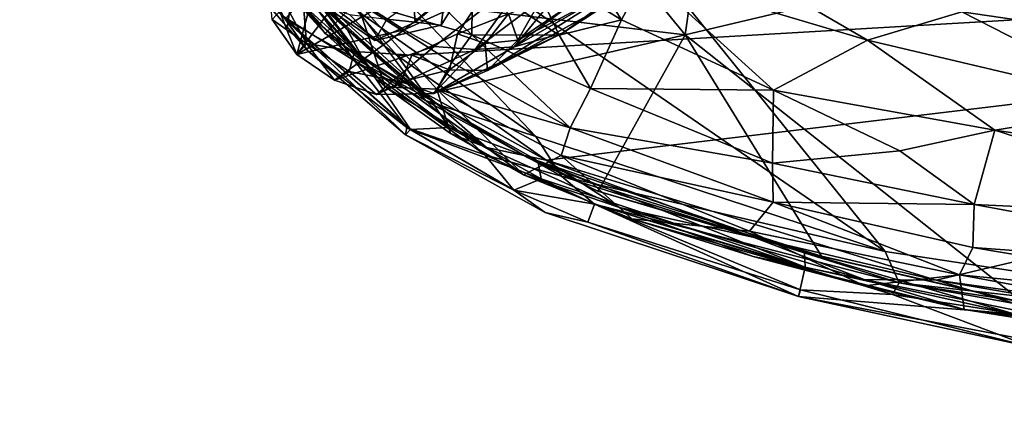
# Model space of a CAD drawing. Units: inches. Extents: x -11.4 to 14.7, y -14 to 8.
# Drawn here: x -11.2 to -7.6, y -7.7 to -6.2 of the extents above; entities that cross this region are included whole.
import ezdxf

# ---------------------------------------------------------------- set-up
doc = ezdxf.new("R2010")
doc.units = ezdxf.units.IN
doc.header["$MEASUREMENT"] = 0
for name, color, linetype in [('SEAT-FABRIC', 5, 'Continuous'), ('SEAT-GLIDE', 5, 'Continuous'), ('SEAT-WOOD', 5, 'Continuous')]:
    doc.layers.add(name, color=color, linetype=linetype)

msp = doc.modelspace()

# ---------------------------------------------------------------- linework, layer by layer
at = {"layer": 'SEAT-FABRIC'}
for points in [[(-1.2154, -7.7418, 10.814), (-11.2032, 0.0014, 10.814), (-0.8507, 7.7509, 10.814)], [(-1.2154, -7.7418, 10.814), (-5.2338, -7.5201, 10.814), (-11.2032, 0.0014, 10.814)], [(-10.9911, -3.3962, 10.814), (-11.2032, 0.0014, 10.814), (-5.2338, -7.5201, 10.814)], [(-10.5676, -5.3375, 10.8139), (-10.9911, -3.3962, 10.814), (-8.0053, -7.0992, 10.814)], [(-8.0053, -7.0992, 10.814), (-10.9911, -3.3962, 10.814), (-5.2338, -7.5201, 10.814)], [(-8.7444, -6.2986, 13.1733), (-8.4671, -4.34, 13.4549), (-9.8904, -4.8994, 13.2111)], [(-8.7444, -6.2986, 13.1733), (-6.4031, -5.7451, 13.4231), (-8.4671, -4.34, 13.4549)], [(-9.8904, -4.8994, 13.2111), (-10.1443, -6.1316, 13.0584), (-8.7444, -6.2986, 13.1733)], [(-8.0053, -7.0992, 10.814), (-9.2952, -6.6754, 10.814), (-10.5676, -5.3375, 10.8139)], [(-9.9477, -6.2165, 10.814), (-10.5676, -5.3375, 10.8139), (-9.2952, -6.6754, 10.814)], [(-6.4031, -5.7451, 13.4231), (-8.7444, -6.2986, 13.1733), (-7.4946, -7.2881, 13.0581)], [(-9.9213, -6.4113, 12.9792), (-10.3648, -5.8368, 13.0036), (-10.3449, -5.9367, 12.9846)], [(-10.3648, -5.8368, 13.0036), (-9.9213, -6.4113, 12.9792), (-9.9946, -6.2765, 13.0034)], [(-9.9946, -6.2765, 13.0034), (-10.2239, -6.0409, 13.0172), (-10.3648, -5.8368, 13.0036)], [(-9.9213, -6.4113, 12.9792), (-10.3449, -5.9367, 12.9846), (-10.1766, -6.1866, 12.9391)], [(-10.2225, -6.2415, 12.4592), (-10.4597, -5.9861, 11.939), (-10.1385, -6.3588, 11.939)], [(-10.1385, -6.3588, 11.939), (-10.4597, -5.9861, 11.939), (-10.2286, -6.2315, 11.4033)], [(-10.2286, -6.2315, 11.4033), (-10.3494, -5.9781, 10.9389), (-9.9661, -6.3955, 10.9389)], [(-10.3494, -5.9781, 10.9389), (-10.1523, -6.1358, 10.8486), (-9.9661, -6.3955, 10.9389)], [(-9.9946, -6.2765, 13.0034), (-10.1443, -6.1316, 13.0584), (-10.2239, -6.0409, 13.0172)], [(-9.9477, -6.2165, 10.814), (-9.7031, -6.5417, 10.8498), (-10.1523, -6.1358, 10.8486)], [(-9.7031, -6.5417, 10.8498), (-9.9661, -6.3955, 10.9389), (-10.1523, -6.1358, 10.8486)], [(-10.1443, -6.1316, 13.0584), (-9.7133, -6.5221, 13.0566), (-8.7444, -6.2986, 13.1733)], [(-9.9946, -6.2765, 13.0034), (-9.7133, -6.5221, 13.0566), (-10.1443, -6.1316, 13.0584)], [(-10.2225, -6.2415, 12.4592), (-9.9213, -6.4113, 12.9792), (-10.1766, -6.1866, 12.9391)], [(-9.9477, -6.2165, 10.814), (-9.2952, -6.6754, 10.814), (-9.7031, -6.5417, 10.8498)], [(-9.7729, -6.6413, 11.4329), (-10.2286, -6.2315, 11.4033), (-9.9661, -6.3955, 10.9389)], [(-10.1385, -6.3588, 11.939), (-10.2286, -6.2315, 11.4033), (-9.7729, -6.6413, 11.4329)], [(-10.1385, -6.3588, 11.939), (-9.7769, -6.6684, 11.9538), (-10.2225, -6.2415, 12.4592)], [(-10.2225, -6.2415, 12.4592), (-9.7584, -6.6488, 12.4595), (-9.9213, -6.4113, 12.9792)], [(-9.7769, -6.6684, 11.9538), (-9.7584, -6.6488, 12.4595), (-10.2225, -6.2415, 12.4592)], [(-9.9213, -6.4113, 12.9792), (-9.6834, -6.5406, 13.0058), (-9.9946, -6.2765, 13.0034)], [(-9.9946, -6.2765, 13.0034), (-9.6834, -6.5406, 13.0058), (-9.7133, -6.5221, 13.0566)], [(-8.7444, -6.2986, 13.1733), (-9.0552, -6.8596, 13.0615), (-8.2406, -7.117, 13.0615)], [(-7.4946, -7.2881, 13.0581), (-8.7444, -6.2986, 13.1733), (-8.2406, -7.117, 13.0615)], [(-10.1385, -6.3588, 11.939), (-9.7729, -6.6413, 11.4329), (-9.7769, -6.6684, 11.9538)], [(-9.4848, -6.743, 10.9389), (-9.7729, -6.6413, 11.4329), (-9.9661, -6.3955, 10.9389)], [(-9.7031, -6.5417, 10.8498), (-9.4848, -6.743, 10.9389), (-9.9661, -6.3955, 10.9389)], [(-9.9213, -6.4113, 12.9792), (-9.6163, -6.6416, 12.974), (-9.6834, -6.5406, 13.0058)], [(-9.7584, -6.6488, 12.4595), (-9.6163, -6.6416, 12.974), (-9.9213, -6.4113, 12.9792)], [(-9.6834, -6.5406, 13.0058), (-9.3267, -6.7521, 13.0565), (-9.7133, -6.5221, 13.0566)], [(-9.2952, -6.6754, 10.814), (-9.2011, -6.8212, 10.8486), (-9.7031, -6.5417, 10.8498)], [(-9.2011, -6.8212, 10.8486), (-9.4848, -6.743, 10.9389), (-9.7031, -6.5417, 10.8498)], [(-9.6163, -6.6416, 12.974), (-9.2884, -6.7649, 13.0033), (-9.6834, -6.5406, 13.0058)], [(-9.2884, -6.7649, 13.0033), (-9.3267, -6.7521, 13.0565), (-9.6834, -6.5406, 13.0058)], [(-9.7769, -6.6684, 11.9538), (-9.7729, -6.6413, 11.4329), (-9.3774, -6.8733, 11.4345)], [(-9.7769, -6.6684, 11.9538), (-9.3774, -6.8733, 12.4435), (-9.7584, -6.6488, 12.4595)], [(-9.7729, -6.6413, 11.4329), (-9.4848, -6.743, 10.9389), (-9.3774, -6.8733, 11.4345)], [(-9.6163, -6.6416, 12.974), (-9.7584, -6.6488, 12.4595), (-9.2756, -6.8311, 12.9758)], [(-9.2756, -6.8311, 12.9758), (-9.7584, -6.6488, 12.4595), (-9.3774, -6.8733, 12.4435)], [(-9.2756, -6.8311, 12.9758), (-9.2884, -6.7649, 13.0033), (-9.6163, -6.6416, 12.974)], [(-9.3774, -6.8733, 11.4345), (-9.2609, -6.9557, 11.939), (-9.7769, -6.6684, 11.9538)], [(-9.2609, -6.9557, 11.939), (-9.3774, -6.8733, 12.4435), (-9.7769, -6.6684, 11.9538)], [(-8.0053, -7.0992, 10.814), (-9.2011, -6.8212, 10.8486), (-9.2952, -6.6754, 10.814)], [(-9.4848, -6.743, 10.9389), (-9.0794, -6.9252, 10.939), (-9.3774, -6.8733, 11.4345)], [(-9.0794, -6.9252, 10.939), (-9.4848, -6.743, 10.9389), (-9.2011, -6.8212, 10.8486)], [(-9.0663, -6.8766, 13.0294), (-9.3267, -6.7521, 13.0565), (-9.2884, -6.7649, 13.0033)], [(-9.3267, -6.7521, 13.0565), (-9.0663, -6.8766, 13.0294), (-9.0552, -6.8596, 13.0615)], [(-9.0663, -6.8766, 13.0294), (-9.2884, -6.7649, 13.0033), (-8.3026, -7.1033, 13.0035)], [(-9.2884, -6.7649, 13.0033), (-8.3001, -7.1571, 12.9755), (-8.3026, -7.1033, 13.0035)], [(-8.3001, -7.1571, 12.9755), (-9.2884, -6.7649, 13.0033), (-9.2756, -6.8311, 12.9758)], [(-9.0794, -6.9252, 12.939), (-9.2756, -6.8311, 12.9758), (-9.3774, -6.8733, 12.4435)], [(-8.3001, -7.1571, 12.9755), (-9.2756, -6.8311, 12.9758), (-9.0794, -6.9252, 12.939)], [(-7.9529, -7.2157, 10.8502), (-9.0794, -6.9252, 10.939), (-9.2011, -6.8212, 10.8486)], [(-9.2011, -6.8212, 10.8486), (-8.0053, -7.0992, 10.814), (-7.9529, -7.2157, 10.8502)], [(-9.0794, -6.9252, 12.939), (-9.3774, -6.8733, 12.4435), (-9.1038, -6.9911, 12.4412)], [(-9.3774, -6.8733, 11.4345), (-9.0794, -6.9252, 10.939), (-9.1038, -6.9911, 11.4368)], [(-9.3774, -6.8733, 11.4345), (-9.1038, -6.9911, 11.4368), (-9.2609, -6.9557, 11.939)], [(-9.3774, -6.8733, 12.4435), (-9.2609, -6.9557, 11.939), (-9.1038, -6.9911, 12.4412)], [(-9.0552, -6.8596, 13.0615), (-9.0663, -6.8766, 13.0294), (-8.2406, -7.117, 13.0615)], [(-8.3026, -7.1033, 13.0035), (-8.2406, -7.117, 13.0615), (-9.0663, -6.8766, 13.0294)], [(-9.1038, -6.9911, 11.4368), (-9.0794, -6.9252, 10.939), (-8.318, -7.2413, 11.4357)], [(-9.1038, -6.9911, 12.4412), (-8.3245, -7.2657, 12.1909), (-9.0794, -6.9252, 12.939)], [(-8.3245, -7.2657, 12.1909), (-8.3001, -7.1571, 12.9755), (-9.0794, -6.9252, 12.939)], [(-9.0794, -6.9252, 10.939), (-7.9529, -7.2157, 10.8502), (-7.9774, -7.2582, 10.9388)], [(-7.9774, -7.2582, 10.9388), (-8.318, -7.2413, 11.4357), (-9.0794, -6.9252, 10.939)], [(-9.2609, -6.9557, 11.939), (-8.3245, -7.2657, 12.1909), (-9.1038, -6.9911, 12.4412)], [(-9.1038, -6.9911, 11.4368), (-8.3245, -7.2657, 12.1909), (-9.2609, -6.9557, 11.939)], [(-8.3245, -7.2657, 12.1909), (-9.1038, -6.9911, 11.4368), (-8.318, -7.2413, 11.4357)], [(-7.4902, -7.2901, 13.006), (-8.3026, -7.1033, 13.0035), (-7.5299, -7.3305, 12.9753)], [(-8.3026, -7.1033, 13.0035), (-7.4902, -7.2901, 13.006), (-8.2406, -7.117, 13.0615)], [(-7.5299, -7.3305, 12.9753), (-8.3026, -7.1033, 13.0035), (-8.3001, -7.1571, 12.9755)], [(-7.4902, -7.2901, 13.006), (-7.4946, -7.2881, 13.0581), (-8.2406, -7.117, 13.0615)], [(-5.2338, -7.5201, 10.814), (-7.9529, -7.2157, 10.8502), (-8.0053, -7.0992, 10.814)], [(-8.3001, -7.1571, 12.9755), (-8.3245, -7.2657, 12.1909), (-7.5299, -7.3305, 12.9753)], [(-5.8251, -7.5977, 10.939), (-7.9774, -7.2582, 10.9388), (-7.9529, -7.2157, 10.8502)], [(-5.2338, -7.5201, 10.814), (-5.8188, -7.5452, 10.8493), (-7.9529, -7.2157, 10.8502)], [(-7.9529, -7.2157, 10.8502), (-5.8188, -7.5452, 10.8493), (-5.8251, -7.5977, 10.939)], [(-8.318, -7.2413, 11.4357), (-7.4611, -7.4528, 11.6874), (-8.3245, -7.2657, 12.1909)], [(-7.4611, -7.4528, 11.6874), (-7.5128, -7.4197, 12.4412), (-8.3245, -7.2657, 12.1909)], [(-7.5128, -7.4197, 12.4412), (-7.5299, -7.3305, 12.9753), (-8.3245, -7.2657, 12.1909)], [(-7.4611, -7.4528, 11.6874), (-8.318, -7.2413, 11.4357), (-7.9774, -7.2582, 10.9388)], [(-7.4611, -7.4528, 11.6874), (-7.9774, -7.2582, 10.9388), (-5.8251, -7.5977, 10.939)]]:
    msp.add_3dface(points, dxfattribs=at)
at = {"layer": 'SEAT-FABRIC', "invisible_edges": 1}
for points in [[(-9.3267, -6.7521, 13.0565), (-8.7444, -6.2986, 13.1733), (-9.7133, -6.5221, 13.0566)], [(-8.7444, -6.2986, 13.1733), (-9.3267, -6.7521, 13.0565), (-9.0552, -6.8596, 13.0615)]]:
    msp.add_3dface(points, dxfattribs=at)
at = {"layer": 'SEAT-GLIDE'}
for points, invisible_edges in [([(-9.8908, -6.3197, 0.2309), (-9.8433, -6.0385, 0.1948), (-10.0911, -6.1822, 0.24)], 3), ([(-9.8433, -6.0385, 0.1948), (-9.8908, -6.3197, 0.2309), (-9.645, -6.2638, 0.1954)], 13), ([(-9.8433, -6.0385, 0.1948), (-9.645, -6.2638, 0.1954), (-9.7994, -6.0193, 0.1875)], 3), ([(-9.5248, -6.0691, 0.1598), (-9.7994, -6.0193, 0.1875), (-9.645, -6.2638, 0.1954)], 3)]:
    msp.add_3dface(points, dxfattribs=dict(at, invisible_edges=invisible_edges))
for points in [[(-9.645, -6.2638, 0.1954), (-9.6321, -6.1608, 0.098), (-9.5248, -6.0691, 0.1598)], [(-9.8908, -6.3197, 0.2309), (-10.0911, -6.1822, 0.24), (-9.9847, -6.2236, 0.1449)], [(-9.8463, -6.2416, 0.1033), (-9.7473, -6.1727, 0.0574), (-9.7414, -6.252, 0.1275)], [(-9.7414, -6.252, 0.1275), (-9.7473, -6.1727, 0.0574), (-9.6321, -6.1608, 0.098)], [(-9.6321, -6.1608, 0.098), (-9.645, -6.2638, 0.1954), (-9.7414, -6.252, 0.1275)], [(-9.9847, -6.2236, 0.1449), (-9.8463, -6.2416, 0.1033), (-9.8908, -6.3197, 0.2309)], [(-9.7414, -6.252, 0.1275), (-9.8908, -6.3197, 0.2309), (-9.8463, -6.2416, 0.1033)], [(-9.8908, -6.3197, 0.2309), (-9.7414, -6.252, 0.1275), (-9.645, -6.2638, 0.1954)]]:
    msp.add_3dface(points, dxfattribs=at)
at = {"layer": 'SEAT-WOOD'}
for points, invisible_edges in [([(4.9896, -6.6141, 9.564), (-8.1877, -4.7392, 9.564), (8.1884, -4.7378, 9.564)], 2), ([(-10.1843, -5.8779, 0.2182), (-9.9664, -6.3609, 0.2446), (-10.2046, -6.0518, 0.2395)], 3), ([(-9.9664, -6.3609, 0.2446), (-10.1843, -5.8779, 0.2182), (-9.4814, -6.1378, 0.1623)], 15), ([(-10.2046, -6.0518, 0.2395), (-9.9664, -6.3609, 0.2446), (-10.1546, -6.1894, 0.2486)], 1), ([(-9.5848, -6.2953, 0.1918), (-9.9664, -6.3609, 0.2446), (-9.4814, -6.1378, 0.1623)], 3), ([(-9.7539, -6.3739, 0.2207), (-9.9664, -6.3609, 0.2446), (-9.5848, -6.2953, 0.1918)], 2)]:
    msp.add_3dface(points, dxfattribs=dict(at, invisible_edges=invisible_edges))
for points in [[(-4.9896, -6.6141, 9.564), (-8.1877, -4.7392, 9.564), (4.9896, -6.6141, 9.564)], [(-8.1215, -4.9659, 9.564), (-8.1877, -4.7392, 9.564), (-4.9896, -6.6141, 9.564)], [(-8.1228, -5.1068, 9.564), (-8.1215, -4.9659, 9.564), (-4.9896, -6.6141, 9.564)], [(-8.1676, -5.2702, 9.564), (-8.1228, -5.1068, 9.564), (-4.9896, -6.6141, 9.564)], [(-8.2705, -5.4464, 9.5655), (-8.1676, -5.2702, 9.564), (-4.9896, -6.6141, 9.564)], [(-8.2705, -5.4464, 9.5655), (-4.9896, -6.6141, 9.564), (-8.4417, -5.5846, 9.564)], [(-7.722, -6.214, 9.564), (-8.4417, -5.5846, 9.564), (-4.9896, -6.6141, 9.564)], [(-10.456, -5.6562, 10.8103), (-9.8068, -6.3769, 10.814), (-2.4936, -5.9497, 10.814)], [(-9.8068, -6.3769, 10.814), (-10.456, -5.6562, 10.8103), (-10.1383, -6.1249, 10.8018)], [(-8.9083, -5.8326, 9.564), (-7.722, -6.214, 9.564), (-8.0695, -6.3192, 9.6564)], [(-8.9083, -5.8326, 9.564), (-8.0695, -6.3192, 9.6564), (-8.8894, -6.0748, 9.6721)], [(-8.979, -6.2442, 9.7976), (-9.3416, -6.0208, 9.7879), (-9.2131, -5.8734, 9.6627)], [(-9.2131, -5.8734, 9.6627), (-8.8894, -6.0748, 9.6721), (-8.979, -6.2442, 9.7976)], [(-9.1978, -6.2934, 3.1663), (-9.0595, -6.2034, 3.0808), (-8.6548, -5.9153, 6.1068)], [(-8.8427, -6.0382, 6.0228), (-9.1978, -6.2934, 3.1663), (-8.6548, -5.9153, 6.1068)], [(-10.3409, -5.9476, 10.7652), (-10.0742, -6.2939, 10.694), (-9.9396, -6.3816, 10.7686)], [(-10.3409, -5.9476, 10.7652), (-10.2736, -6.0743, 10.6886), (-10.0742, -6.2939, 10.694)], [(-9.9396, -6.3816, 10.7686), (-10.1383, -6.1249, 10.8018), (-10.3409, -5.9476, 10.7652)], [(-9.9039, -5.9394, 10.0754), (-9.5323, -6.2986, 10.0993), (-9.9577, -6.1764, 10.3458)], [(-9.5302, -6.0881, 9.9281), (-9.5323, -6.2986, 10.0993), (-9.9039, -5.9394, 10.0754)], [(-9.8068, -6.3769, 10.814), (-9.2573, -6.7622, 10.8087), (-2.4936, -5.9497, 10.814)], [(-2.4936, -5.9497, 10.814), (-9.2573, -6.7622, 10.8087), (-7.8157, -7.2057, 10.8086)], [(-2.4936, -5.9497, 10.814), (-7.8157, -7.2057, 10.8086), (-4.8611, -7.6194, 10.8079)], [(-8.8901, -5.9997, 3.1103), (-9.3628, -6.3187, 0.4688), (-9.2815, -6.1764, 0.4414)], [(-8.8901, -5.9997, 3.1103), (-8.9857, -6.1234, 2.9799), (-9.3628, -6.3187, 0.4688)], [(-9.8953, -6.2075, 3.1867), (-9.7819, -6.2809, 3.1815), (-9.4488, -6.0088, 6.1675)], [(-9.3144, -6.0661, 6.1204), (-9.4488, -6.0088, 6.1675), (-9.7819, -6.2809, 3.1815)], [(-9.5302, -6.0881, 9.9281), (-9.3416, -6.0208, 9.7879), (-9.2094, -6.3007, 9.9242)], [(-9.0197, -6.076, 6.1781), (-9.3757, -6.3432, 3.2036), (-8.8427, -6.0382, 6.0228)], [(-8.8427, -6.0382, 6.0228), (-9.3757, -6.3432, 3.2036), (-9.1978, -6.2934, 3.1663)], [(-8.979, -6.2442, 9.7976), (-9.2094, -6.3007, 9.9242), (-9.3416, -6.0208, 9.7879)], [(-9.9577, -6.1764, 10.3458), (-10.0742, -6.2939, 10.694), (-10.2736, -6.0743, 10.6886)], [(-10.1789, -6.3721, 0.5842), (-10.0925, -6.0514, 2.7775), (-10.2697, -6.2424, 0.5649)], [(-10.007, -6.1424, 2.9516), (-10.0925, -6.0514, 2.7775), (-10.1789, -6.3721, 0.5842)], [(-9.7819, -6.2809, 3.1815), (-9.6711, -6.3419, 3.0243), (-9.3144, -6.0661, 6.1204)], [(-9.3144, -6.0661, 6.1204), (-9.6711, -6.3419, 3.0243), (-9.5202, -6.3529, 3.1612)], [(-9.3144, -6.0661, 6.1204), (-9.5202, -6.3529, 3.1612), (-9.1661, -6.0868, 6.1382)], [(-9.0197, -6.076, 6.1781), (-9.1661, -6.0868, 6.1382), (-9.3757, -6.3432, 3.2036)], [(-8.8894, -6.0748, 9.6721), (-8.4179, -6.5031, 9.8385), (-8.979, -6.2442, 9.7976)], [(-8.8894, -6.0748, 9.6721), (-8.0695, -6.3192, 9.6564), (-8.4179, -6.5031, 9.8385)], [(-10.2697, -6.2424, 0.5649), (-10.2822, -6.1044, 0.3726), (-10.2157, -6.2811, 0.4265)], [(-10.2822, -6.1044, 0.3726), (-10.2066, -6.2158, 0.3328), (-10.2157, -6.2811, 0.4265)], [(-9.5302, -6.0881, 9.9281), (-9.2094, -6.3007, 9.9242), (-9.5323, -6.2986, 10.0993)], [(-9.3757, -6.3432, 3.2036), (-9.1661, -6.0868, 6.1382), (-9.5202, -6.3529, 3.1612)], [(-9.8953, -6.2075, 3.1867), (-10.007, -6.1424, 2.9516), (-10.1789, -6.3721, 0.5842)], [(-9.7098, -6.5125, 10.8018), (-10.1383, -6.1249, 10.8018), (-9.9396, -6.3816, 10.7686)], [(-9.7098, -6.5125, 10.8018), (-9.8068, -6.3769, 10.814), (-10.1383, -6.1249, 10.8018)], [(-9.3973, -6.2211, 0.2804), (-9.5848, -6.2953, 0.1918), (-9.4814, -6.1378, 0.1623)], [(-8.9857, -6.1234, 2.9799), (-9.4748, -6.4311, 0.5059), (-9.3628, -6.3187, 0.4688)], [(-9.0595, -6.2034, 3.0808), (-9.4748, -6.4311, 0.5059), (-8.9857, -6.1234, 2.9799)], [(-9.8529, -6.4916, 10.6886), (-10.0742, -6.2939, 10.694), (-9.9577, -6.1764, 10.3458)], [(-9.9577, -6.1764, 10.3458), (-9.6622, -6.4999, 10.4447), (-9.8529, -6.4916, 10.6886)], [(-9.6059, -6.4015, 10.2646), (-9.6622, -6.4999, 10.4447), (-9.9577, -6.1764, 10.3458)], [(-9.9577, -6.1764, 10.3458), (-9.5323, -6.2986, 10.0993), (-9.6059, -6.4015, 10.2646)], [(-9.2815, -6.1764, 0.4414), (-9.3628, -6.3187, 0.4688), (-9.3973, -6.2211, 0.2804)], [(-10.2157, -6.2811, 0.4265), (-10.2066, -6.2158, 0.3328), (-10.143, -6.3314, 0.3628)], [(-10.143, -6.3314, 0.3628), (-10.2066, -6.2158, 0.3328), (-10.1546, -6.1894, 0.2486)], [(-9.7819, -6.2809, 3.1815), (-9.8953, -6.2075, 3.1867), (-10.1789, -6.3721, 0.5842)], [(-10.143, -6.3314, 0.3628), (-10.1546, -6.1894, 0.2486), (-9.9664, -6.3609, 0.2446)], [(-9.3973, -6.2211, 0.2804), (-9.4824, -6.331, 0.295), (-9.5848, -6.2953, 0.1918)], [(-9.3973, -6.2211, 0.2804), (-9.3628, -6.3187, 0.4688), (-9.4824, -6.331, 0.295)], [(-9.0595, -6.2034, 3.0808), (-9.1978, -6.2934, 3.1663), (-9.4748, -6.4311, 0.5059)], [(-7.0419, -6.562, 9.6745), (-8.0695, -6.3192, 9.6564), (-7.722, -6.214, 9.564)], [(-7.722, -6.214, 9.564), (-4.9896, -6.6141, 9.564), (-7.0419, -6.562, 9.6745)], [(-10.1789, -6.3721, 0.5842), (-10.2697, -6.2424, 0.5649), (-10.2157, -6.2811, 0.4265)], [(-9.2094, -6.3007, 9.9242), (-8.979, -6.2442, 9.7976), (-9.0932, -6.4979, 10.048)], [(-8.979, -6.2442, 9.7976), (-8.4179, -6.5031, 9.8385), (-9.0932, -6.4979, 10.048)], [(-10.2157, -6.2811, 0.4265), (-10.143, -6.3314, 0.3628), (-10.1789, -6.3721, 0.5842)], [(-10.1789, -6.3721, 0.5842), (-10.0394, -6.4672, 0.5659), (-9.7819, -6.2809, 3.1815)], [(-10.0742, -6.2939, 10.694), (-9.8529, -6.4916, 10.6886), (-9.9396, -6.3816, 10.7686)], [(-9.6711, -6.3419, 3.0243), (-9.7819, -6.2809, 3.1815), (-10.0394, -6.4672, 0.5659)], [(-9.1978, -6.2934, 3.1663), (-9.6727, -6.5163, 0.5263), (-9.4748, -6.4311, 0.5059)], [(-9.1978, -6.2934, 3.1663), (-9.3757, -6.3432, 3.2036), (-9.6727, -6.5163, 0.5263)], [(-9.7539, -6.3739, 0.2207), (-9.5848, -6.2953, 0.1918), (-9.6153, -6.4291, 0.3285)], [(-9.4824, -6.331, 0.295), (-9.6153, -6.4291, 0.3285), (-9.5848, -6.2953, 0.1918)], [(-9.6153, -6.4291, 0.3285), (-9.4824, -6.331, 0.295), (-9.4748, -6.4311, 0.5059)], [(-9.1694, -6.6425, 10.2498), (-9.6059, -6.4015, 10.2646), (-9.5323, -6.2986, 10.0993)], [(-9.0932, -6.4979, 10.048), (-9.1694, -6.6425, 10.2498), (-9.5323, -6.2986, 10.0993)], [(-9.0932, -6.4979, 10.048), (-9.5323, -6.2986, 10.0993), (-9.2094, -6.3007, 9.9242)], [(-9.3628, -6.3187, 0.4688), (-9.4748, -6.4311, 0.5059), (-9.4824, -6.331, 0.295)], [(-7.5991, -6.6514, 9.7977), (-8.4179, -6.5031, 9.8385), (-8.0695, -6.3192, 9.6564)], [(-7.5991, -6.6514, 9.7977), (-8.0695, -6.3192, 9.6564), (-7.0419, -6.562, 9.6745)], [(-10.0394, -6.4672, 0.5659), (-10.1789, -6.3721, 0.5842), (-10.143, -6.3314, 0.3628)], [(-10.143, -6.3314, 0.3628), (-9.986, -6.4351, 0.3635), (-10.0394, -6.4672, 0.5659)], [(-10.143, -6.3314, 0.3628), (-9.9664, -6.3609, 0.2446), (-9.986, -6.4351, 0.3635)], [(-9.6711, -6.3419, 3.0243), (-10.0394, -6.4672, 0.5659), (-9.885, -6.5202, 0.5561)], [(-9.986, -6.4351, 0.3635), (-9.9664, -6.3609, 0.2446), (-9.7938, -6.473, 0.3546)], [(-9.7938, -6.473, 0.3546), (-9.9664, -6.3609, 0.2446), (-9.7539, -6.3739, 0.2207)], [(-9.6711, -6.3419, 3.0243), (-9.885, -6.5202, 0.5561), (-9.5202, -6.3529, 3.1612)], [(-9.6727, -6.5163, 0.5263), (-9.5202, -6.3529, 3.1612), (-9.885, -6.5202, 0.5561)], [(-9.3757, -6.3432, 3.2036), (-9.5202, -6.3529, 3.1612), (-9.6727, -6.5163, 0.5263)], [(-9.4783, -6.7156, 10.7651), (-9.9396, -6.3816, 10.7686), (-9.8529, -6.4916, 10.6886)], [(-9.4783, -6.7156, 10.7651), (-9.7098, -6.5125, 10.8018), (-9.9396, -6.3816, 10.7686)], [(-9.2573, -6.7622, 10.8087), (-9.8068, -6.3769, 10.814), (-9.7098, -6.5125, 10.8018)], [(-9.6153, -6.4291, 0.3285), (-9.7938, -6.473, 0.3546), (-9.7539, -6.3739, 0.2207)], [(-9.6622, -6.4999, 10.4447), (-9.6059, -6.4015, 10.2646), (-9.1694, -6.6425, 10.2498)], [(-9.986, -6.4351, 0.3635), (-9.885, -6.5202, 0.5561), (-10.0394, -6.4672, 0.5659)], [(-9.885, -6.5202, 0.5561), (-9.986, -6.4351, 0.3635), (-9.7938, -6.473, 0.3546)], [(-9.6727, -6.5163, 0.5263), (-9.7938, -6.473, 0.3546), (-9.6153, -6.4291, 0.3285)], [(-9.4748, -6.4311, 0.5059), (-9.6727, -6.5163, 0.5263), (-9.6153, -6.4291, 0.3285)], [(-9.885, -6.5202, 0.5561), (-9.7938, -6.473, 0.3546), (-9.6727, -6.5163, 0.5263)], [(-9.8529, -6.4916, 10.6886), (-9.6115, -6.6643, 10.6886), (-9.4783, -6.7156, 10.7651)], [(-9.6115, -6.6643, 10.6886), (-9.8529, -6.4916, 10.6886), (-9.6622, -6.4999, 10.4447)], [(-9.2573, -6.7622, 10.8087), (-9.7098, -6.5125, 10.8018), (-9.4783, -6.7156, 10.7651)], [(-9.6115, -6.6643, 10.6886), (-9.6622, -6.4999, 10.4447), (-9.3409, -6.8164, 10.6858)], [(-9.2017, -6.7452, 10.421), (-9.3409, -6.8164, 10.6858), (-9.6622, -6.4999, 10.4447)], [(-9.6622, -6.4999, 10.4447), (-9.1694, -6.6425, 10.2498), (-9.2017, -6.7452, 10.421)], [(-9.1694, -6.6425, 10.2498), (-9.0932, -6.4979, 10.048), (-8.4208, -6.7738, 10.0931)], [(-8.4208, -6.7738, 10.0931), (-9.0932, -6.4979, 10.048), (-8.4179, -6.5031, 9.8385)], [(-8.4179, -6.5031, 9.8385), (-7.9501, -6.7282, 9.9221), (-8.4208, -6.7738, 10.0931)], [(-7.9501, -6.7282, 9.9221), (-8.4179, -6.5031, 9.8385), (-7.5991, -6.6514, 9.7977)], [(-7.0419, -6.562, 9.6745), (-6.1328, -6.8675, 9.7856), (-7.5991, -6.6514, 9.7977)], [(-8.4191, -6.9178, 10.2701), (-9.2017, -6.7452, 10.421), (-9.1694, -6.6425, 10.2498)], [(-9.1694, -6.6425, 10.2498), (-8.4208, -6.7738, 10.0931), (-8.4191, -6.9178, 10.2701)], [(-7.6759, -6.9264, 10.055), (-7.9501, -6.7282, 9.9221), (-7.5991, -6.6514, 9.7977)], [(-7.5991, -6.6514, 9.7977), (-6.5896, -6.9767, 9.9281), (-7.6759, -6.9264, 10.055)], [(-7.5991, -6.6514, 9.7977), (-6.1328, -6.8675, 9.7856), (-6.5896, -6.9767, 9.9281)], [(-9.6115, -6.6643, 10.6886), (-9.3409, -6.8164, 10.6858), (-9.4783, -6.7156, 10.7651)], [(-9.4783, -6.7156, 10.7651), (-9.3409, -6.8164, 10.6858), (-8.9866, -6.9367, 10.7661)], [(-9.4783, -6.7156, 10.7651), (-8.9866, -6.9367, 10.7661), (-9.2573, -6.7622, 10.8087)], [(-7.6759, -6.9264, 10.055), (-8.4208, -6.7738, 10.0931), (-7.9501, -6.7282, 9.9221)], [(-9.3409, -6.8164, 10.6858), (-9.2017, -6.7452, 10.421), (-8.9405, -6.9792, 10.6884)], [(-8.9866, -6.9367, 10.7661), (-8.4895, -7.0483, 10.8016), (-9.2573, -6.7622, 10.8087)], [(-7.8157, -7.2057, 10.8086), (-9.2573, -6.7622, 10.8087), (-8.4895, -7.0483, 10.8016)], [(-9.2017, -6.7452, 10.421), (-8.506, -7.0244, 10.4809), (-8.9405, -6.9792, 10.6884)], [(-8.4191, -6.9178, 10.2701), (-8.506, -7.0244, 10.4809), (-9.2017, -6.7452, 10.421)], [(-8.4191, -6.9178, 10.2701), (-8.4208, -6.7738, 10.0931), (-7.6759, -6.9264, 10.055)], [(-8.9866, -6.9367, 10.7661), (-9.3409, -6.8164, 10.6858), (-8.9405, -6.9792, 10.6884)], [(-8.9866, -6.9367, 10.7661), (-8.0824, -7.2031, 10.7666), (-8.4895, -7.0483, 10.8016)], [(-8.9405, -6.9792, 10.6884), (-8.4922, -7.118, 10.7184), (-8.9866, -6.9367, 10.7661)], [(-8.9866, -6.9367, 10.7661), (-8.4922, -7.118, 10.7184), (-8.0824, -7.2031, 10.7666)], [(-8.506, -7.0244, 10.4809), (-8.4191, -6.9178, 10.2701), (-7.7304, -7.1863, 10.4253)], [(-7.6813, -7.0849, 10.2514), (-8.4191, -6.9178, 10.2701), (-7.6759, -6.9264, 10.055)], [(-7.7304, -7.1863, 10.4253), (-8.4191, -6.9178, 10.2701), (-7.6813, -7.0849, 10.2514)], [(-7.6813, -7.0849, 10.2514), (-7.6759, -6.9264, 10.055), (-6.2478, -7.1899, 10.0938)], [(-6.2478, -7.1899, 10.0938), (-7.6759, -6.9264, 10.055), (-6.5896, -6.9767, 9.9281)], [(-8.9405, -6.9792, 10.6884), (-8.506, -7.0244, 10.4809), (-8.0816, -7.2269, 10.6556)], [(-8.0816, -7.2269, 10.6556), (-8.4922, -7.118, 10.7184), (-8.9405, -6.9792, 10.6884)], [(-8.506, -7.0244, 10.4809), (-7.7304, -7.1863, 10.4253), (-8.0816, -7.2269, 10.6556)], [(-7.8157, -7.2057, 10.8086), (-8.4895, -7.0483, 10.8016), (-8.0824, -7.2031, 10.7666)], [(-6.1811, -7.3379, 10.271), (-7.7304, -7.1863, 10.4253), (-7.6813, -7.0849, 10.2514)], [(-7.6813, -7.0849, 10.2514), (-6.2478, -7.1899, 10.0938), (-6.1811, -7.3379, 10.271)], [(-8.4922, -7.118, 10.7184), (-7.7132, -7.3136, 10.6972), (-8.0824, -7.2031, 10.7666)], [(-7.7132, -7.3136, 10.6972), (-8.4922, -7.118, 10.7184), (-8.0816, -7.2269, 10.6556)], [(-7.2597, -7.3706, 10.7662), (-8.0824, -7.2031, 10.7666), (-7.7132, -7.3136, 10.6972)], [(-7.2597, -7.3706, 10.7662), (-7.8157, -7.2057, 10.8086), (-8.0824, -7.2031, 10.7666)], [(-7.7132, -7.3136, 10.6972), (-8.0816, -7.2269, 10.6556), (-7.7304, -7.1863, 10.4253)], [(-6.1811, -7.3379, 10.271), (-6.2941, -7.4521, 10.4848), (-7.7304, -7.1863, 10.4253)], [(-7.7304, -7.1863, 10.4253), (-6.2941, -7.4521, 10.4848), (-7.7132, -7.3136, 10.6972)], [(-4.8611, -7.6194, 10.8079), (-7.8157, -7.2057, 10.8086), (-6.2647, -7.4722, 10.8017)], [(-7.2597, -7.3706, 10.7662), (-6.2647, -7.4722, 10.8017), (-7.8157, -7.2057, 10.8086)], [(-7.7132, -7.3136, 10.6972), (-6.2384, -7.544, 10.7188), (-7.2597, -7.3706, 10.7662)], [(-7.7132, -7.3136, 10.6972), (-6.2941, -7.4521, 10.4848), (-6.664, -7.4816, 10.6604)], [(-7.7132, -7.3136, 10.6972), (-6.664, -7.4816, 10.6604), (-6.2384, -7.544, 10.7188)]]:
    msp.add_3dface(points, dxfattribs=at)

doc.saveas('drawing.dxf')
